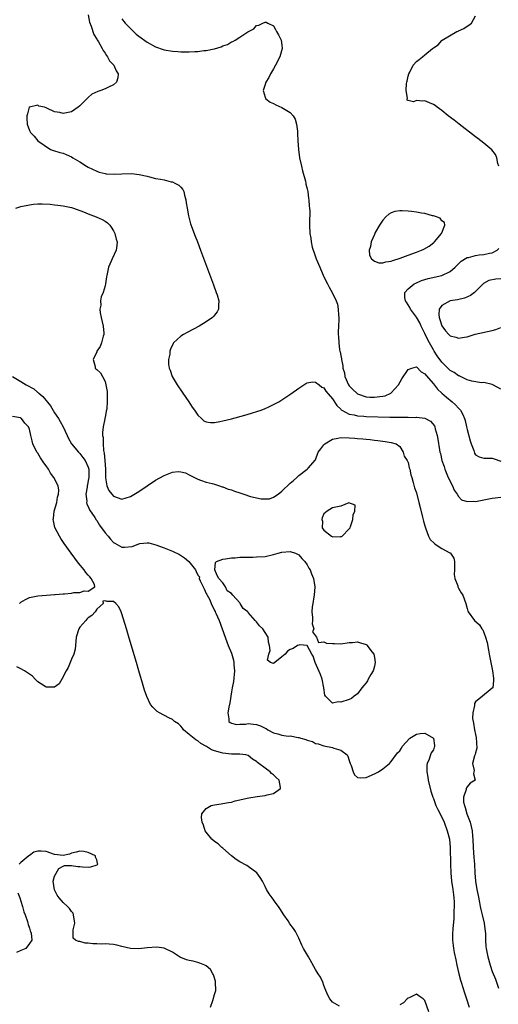
# Model space of a CAD drawing. Units: inches. Extents: x 2592000 to 2595000, y 1506000 to 1509000.
# Drawn here: x 2592745 to 2592858, y 1506150 to 1506384 of the extents above; entities that cross this region are included whole.
import ezdxf

# ---------------------------------------------------------------- set-up
doc = ezdxf.new("R2010")
doc.units = ezdxf.units.IN
doc.header["$MEASUREMENT"] = 0
doc.layers.add('LD25921506_2ft', color=110, linetype='Continuous')

msp = doc.modelspace()

# ---------------------------------------------------------------- linework, layer by layer
at = {"layer": 'LD25921506_2ft'}
for points, elevation in [([(2592760.99, 1506384.99), (2592761.29, 1506383.29), (2592761.7, 1506382.3), (2592762.28, 1506380.28), (2592763, 1506379.21), (2592763.07, 1506379.07), (2592763.39, 1506378.61), (2592764.33, 1506377), (2592764.5, 1506376.5), (2592765, 1506375.86), (2592765.3, 1506375.3), (2592765.59, 1506375), (2592766.04, 1506374.04), (2592767, 1506373.1), (2592767.08, 1506373), (2592767.65, 1506371.65), (2592768.07, 1506371), (2592768.02, 1506369.98), (2592767.67, 1506369), (2592767, 1506368.38), (2592765.8, 1506367.8), (2592765, 1506367.38), (2592763.98, 1506367), (2592763.25, 1506366.75), (2592761.88, 1506366.12), (2592761, 1506365.37), (2592760.79, 1506365.21), (2592760.65, 1506365), (2592759, 1506363.33), (2592758.62, 1506363), (2592757, 1506361.9), (2592756.19, 1506361.81), (2592755, 1506361.53), (2592754.23, 1506361.77), (2592753, 1506361.92), (2592751.18, 1506362.82), (2592751, 1506362.85), (2592750.62, 1506363), (2592749.28, 1506363.28), (2592749, 1506363.49), (2592747.06, 1506363.06), (2592747, 1506363.08), (2592746.93, 1506363), (2592746.52, 1506361.48), (2592746.41, 1506361), (2592746.4, 1506360.4), (2592746.47, 1506359), (2592747, 1506357.53), (2592747.25, 1506357), (2592748.12, 1506356.12), (2592749, 1506355), (2592752.03, 1506353), (2592752.73, 1506352.73), (2592754.24, 1506352.24), (2592755, 1506352.09), (2592755.75, 1506351.75), (2592757, 1506351.23), (2592757.31, 1506351), (2592759, 1506350.04), (2592760.56, 1506349), (2592761, 1506348.77), (2592763, 1506347.81), (2592763.6, 1506347.6), (2592765, 1506347.25), (2592765.22, 1506347.22), (2592767.12, 1506347.12), (2592769, 1506347.2), (2592771.24, 1506347.24), (2592773.05, 1506347.05), (2592775, 1506346.6), (2592775.56, 1506346.44), (2592777, 1506346.11), (2592778.12, 1506345.88), (2592779, 1506345.74), (2592780.69, 1506345.31), (2592781, 1506345.26), (2592781.58, 1506345), (2592782.53, 1506344.53), (2592783, 1506343.98), (2592783.48, 1506343.48), (2592783.68, 1506343), (2592783.85, 1506342.15), (2592784.19, 1506341), (2592784.26, 1506340.26), (2592784.46, 1506339), (2592784.81, 1506337.19), (2592784.85, 1506336.85), (2592785.32, 1506335.32), (2592786.38, 1506332.38), (2592786.92, 1506331), (2592787.66, 1506329), (2592790.76, 1506320.76), (2592791.4, 1506319), (2592791.59, 1506318.41), (2592792, 1506317), (2592791.94, 1506315.94), (2592791.97, 1506315), (2592791.62, 1506314.38), (2592791, 1506313.6), (2592790.75, 1506313.25), (2592790.51, 1506313), (2592789, 1506312.01), (2592787.33, 1506311), (2592784.51, 1506309.49), (2592783.65, 1506309), (2592783, 1506308.6), (2592781.26, 1506307), (2592781.13, 1506306.87), (2592780.5, 1506305.5), (2592780.39, 1506305), (2592780.34, 1506304.34), (2592780.07, 1506303), (2592780.08, 1506301.92), (2592780.21, 1506301), (2592780.47, 1506300.47), (2592780.9, 1506299), (2592782.08, 1506297), (2592783.3, 1506295.3), (2592783.48, 1506295), (2592784.91, 1506293), (2592785.72, 1506291.72), (2592786.23, 1506291), (2592787, 1506289.8), (2592787.87, 1506289), (2592788.48, 1506288.48), (2592789, 1506288.21), (2592790.06, 1506288.06), (2592791, 1506288.05), (2592792.28, 1506288.28), (2592793, 1506288.42), (2592795, 1506288.93), (2592798.2, 1506289.8), (2592799.75, 1506290.25), (2592801.28, 1506290.72), (2592802.11, 1506291), (2592803, 1506291.37), (2592803.71, 1506291.71), (2592805, 1506292.3), (2592806.31, 1506293), (2592807, 1506293.45), (2592809.11, 1506294.89), (2592811, 1506296.23), (2592812.69, 1506297.31), (2592813, 1506297.48), (2592814.31, 1506297.69), (2592815, 1506297.65), (2592815.85, 1506297), (2592816.49, 1506296.49), (2592817, 1506296.27), (2592817.48, 1506295.48), (2592819, 1506293.7), (2592820.07, 1506292.07), (2592821, 1506291.24), (2592821.11, 1506291.11), (2592821.28, 1506291), (2592823, 1506290.05), (2592824.14, 1506289.86), (2592825, 1506289.61), (2592826.46, 1506289.54), (2592827, 1506289.47), (2592832.64, 1506289.36), (2592833, 1506289.36), (2592834.68, 1506289.32), (2592835, 1506289.33), (2592836.71, 1506289.29), (2592837, 1506289.32), (2592838.74, 1506289.26), (2592839, 1506289.32), (2592840.95, 1506289.05), (2592841, 1506289.05), (2592842.35, 1506288.35), (2592843.23, 1506287.23), (2592843.33, 1506287), (2592843.44, 1506286.56), (2592843.92, 1506285), (2592844.08, 1506284.08), (2592844.46, 1506281.54), (2592844.56, 1506281), (2592844.66, 1506280.66), (2592845.03, 1506279), (2592845.57, 1506277.57), (2592845.72, 1506277), (2592846.55, 1506275), (2592847.51, 1506273), (2592847.94, 1506271.94), (2592848.65, 1506271), (2592849, 1506270.49), (2592849.71, 1506269.71), (2592851, 1506269.3), (2592852.64, 1506269.36), (2592853, 1506269.3), (2592855, 1506269.66), (2592857, 1506270.08), (2592859, 1506270.34)], 8156), ([(2592769, 1506384.06), (2592769.44, 1506383.44), (2592769.8, 1506383), (2592771, 1506381.71), (2592772.41, 1506380.41), (2592773, 1506379.95), (2592775, 1506378.49), (2592777, 1506377.41), (2592778.78, 1506376.78), (2592779, 1506376.71), (2592781, 1506376.32), (2592782.24, 1506376.24), (2592783, 1506376.16), (2592784.21, 1506376.21), (2592785, 1506376.17), (2592786.29, 1506376.29), (2592787, 1506376.28), (2592788.49, 1506376.49), (2592789, 1506376.5), (2592790.92, 1506376.92), (2592791, 1506376.93), (2592792.6, 1506377.4), (2592793, 1506377.6), (2592794.04, 1506377.96), (2592795, 1506378.54), (2592795.35, 1506378.65), (2592795.88, 1506379), (2592797, 1506379.67), (2592798.92, 1506380.92), (2592800.31, 1506381.69), (2592801, 1506382.42), (2592801.49, 1506382.51), (2592802.46, 1506383), (2592803, 1506383.29), (2592803.24, 1506383.24), (2592803.69, 1506383), (2592805, 1506382.36), (2592805.5, 1506381.5), (2592805.76, 1506381), (2592806.21, 1506380.21), (2592806.81, 1506379), (2592807, 1506377.82), (2592807.1, 1506377), (2592806.52, 1506375), (2592805.46, 1506373), (2592805, 1506372.18), (2592804.27, 1506371), (2592803.89, 1506370.11), (2592803.15, 1506369), (2592803, 1506368.46), (2592802.53, 1506367), (2592803, 1506365.42), (2592803.16, 1506365), (2592804.22, 1506364.22), (2592805, 1506363.94), (2592805.6, 1506363.6), (2592807, 1506362.98), (2592809, 1506361.74), (2592809.72, 1506361), (2592810.18, 1506360.18), (2592810.51, 1506359), (2592810.68, 1506357.33), (2592810.73, 1506357), (2592810.75, 1506356.75), (2592810.81, 1506355), (2592810.92, 1506353), (2592811.18, 1506351), (2592811.63, 1506349), (2592811.9, 1506347.9), (2592812.59, 1506345.41), (2592812.68, 1506345), (2592812.7, 1506344.7), (2592813, 1506343.64), (2592813.15, 1506343), (2592813.34, 1506341.34), (2592813.44, 1506341), (2592813.49, 1506339.49), (2592813.6, 1506339), (2592813.67, 1506338.33), (2592813.57, 1506335.57), (2592813.6, 1506335), (2592813.64, 1506333), (2592813.86, 1506331.86), (2592813.93, 1506331), (2592814.22, 1506329.78), (2592814.47, 1506329), (2592814.63, 1506328.63), (2592815.17, 1506327), (2592816, 1506325), (2592817, 1506322.72), (2592817.83, 1506321), (2592818.22, 1506320.22), (2592819, 1506318.81), (2592819.89, 1506317), (2592820.18, 1506316.18), (2592820.4, 1506315), (2592820.43, 1506313.57), (2592820.51, 1506313), (2592820.52, 1506312.52), (2592820.45, 1506311), (2592820.37, 1506309.63), (2592820.39, 1506309), (2592820.49, 1506308.49), (2592820.5, 1506307), (2592820.7, 1506305.3), (2592820.8, 1506305), (2592820.86, 1506304.86), (2592821, 1506303.98), (2592821.17, 1506303.17), (2592821.15, 1506303), (2592821.51, 1506301.51), (2592821.5, 1506301), (2592821.86, 1506299.86), (2592821.97, 1506299), (2592822.83, 1506297), (2592823, 1506296.75), (2592823.88, 1506295.88), (2592824.8, 1506295), (2592825, 1506294.85), (2592827, 1506294.16), (2592827.91, 1506294.09), (2592829, 1506294.05), (2592830.28, 1506294.28), (2592831, 1506294.33), (2592831.57, 1506294.43), (2592832.89, 1506295), (2592833, 1506295.09), (2592834.7, 1506297), (2592835.54, 1506298.46), (2592837, 1506300.66), (2592837.84, 1506301), (2592839, 1506301.32), (2592840.1, 1506300.1), (2592841, 1506299.67), (2592841.26, 1506299.26), (2592843, 1506297.25), (2592843.99, 1506295.99), (2592845.03, 1506295.03), (2592846.09, 1506294.09), (2592847.46, 1506293), (2592848.27, 1506292.27), (2592849, 1506291.47), (2592849.24, 1506291.24), (2592849.43, 1506291), (2592849.99, 1506289.99), (2592850.41, 1506289), (2592850.53, 1506288.53), (2592850.88, 1506287), (2592851, 1506286.36), (2592851.7, 1506283.7), (2592851.95, 1506283), (2592852.58, 1506281.42), (2592852.79, 1506280.79), (2592853, 1506280.41), (2592853.89, 1506279.89), (2592855, 1506279.61), (2592855.54, 1506279.54), (2592857, 1506279.61), (2592857.41, 1506279.41), (2592859, 1506278.84)], 8154), ([(2592858.57, 1506349), (2592858.32, 1506349.68), (2592858.05, 1506351), (2592857.76, 1506351.76), (2592856.87, 1506352.87), (2592855, 1506354.45), (2592853.57, 1506355.57), (2592853, 1506356), (2592849.13, 1506359), (2592847.96, 1506359.96), (2592846.55, 1506361), (2592845, 1506362.24), (2592843.86, 1506363), (2592843.42, 1506363.42), (2592843, 1506363.67), (2592842.05, 1506364.05), (2592841, 1506364.53), (2592840.45, 1506364.45), (2592839, 1506364.61), (2592838.31, 1506364.31), (2592837, 1506364.6), (2592836.73, 1506364.73), (2592836.77, 1506365), (2592836.83, 1506365.17), (2592836.55, 1506367), (2592836.65, 1506368.65), (2592836.71, 1506369), (2592836.74, 1506369.26), (2592837, 1506370.44), (2592837.15, 1506371), (2592837.38, 1506371.38), (2592838.22, 1506373), (2592839, 1506373.9), (2592839.66, 1506374.34), (2592840.39, 1506375), (2592841, 1506375.47), (2592842.8, 1506377), (2592842.92, 1506377.08), (2592843, 1506377.16), (2592844.13, 1506377.87), (2592845, 1506378.91), (2592845.05, 1506378.95), (2592845.09, 1506379), (2592848.6, 1506381), (2592848.87, 1506381.13), (2592849, 1506381.21), (2592850.24, 1506381.76), (2592851, 1506382.28), (2592851.46, 1506382.54), (2592852.03, 1506383), (2592853, 1506384.72)], 8152), ([(2592743.78, 1506339), (2592745, 1506339.41), (2592747, 1506339.82), (2592747.96, 1506339.96), (2592749, 1506340.03), (2592750.06, 1506340.06), (2592751.94, 1506339.94), (2592753, 1506339.84), (2592753.73, 1506339.73), (2592755, 1506339.58), (2592755.46, 1506339.46), (2592757, 1506339.16), (2592757.51, 1506339), (2592759.83, 1506338.18), (2592761, 1506337.69), (2592762.87, 1506337), (2592764.32, 1506336.32), (2592765, 1506335.93), (2592765.57, 1506335.57), (2592766.1, 1506335), (2592766.47, 1506334.47), (2592767, 1506333.62), (2592767.33, 1506333), (2592767.65, 1506331.65), (2592767.84, 1506331), (2592767.82, 1506330.18), (2592767.6, 1506329), (2592766.66, 1506327), (2592766.43, 1506326.43), (2592765.8, 1506325), (2592765.37, 1506323), (2592765.34, 1506322.66), (2592765.12, 1506321), (2592765, 1506320.52), (2592764.54, 1506319), (2592764.03, 1506317.97), (2592763.93, 1506317), (2592763.96, 1506315.96), (2592763.78, 1506315), (2592763.85, 1506314.15), (2592764.05, 1506313), (2592764.53, 1506311), (2592764.69, 1506309.31), (2592764.7, 1506309), (2592764.55, 1506308.55), (2592764.15, 1506307), (2592763.84, 1506306.16), (2592763.06, 1506305), (2592763, 1506304.84), (2592762.12, 1506303), (2592762.62, 1506301.38), (2592762.65, 1506301), (2592762.83, 1506300.83), (2592763, 1506300.7), (2592763.88, 1506299.88), (2592764.37, 1506299), (2592765, 1506297.77), (2592765.19, 1506297), (2592765.45, 1506295.45), (2592765.52, 1506293.52), (2592765.51, 1506293), (2592765.37, 1506291.37), (2592765.31, 1506291), (2592765.25, 1506290.75), (2592765, 1506289.22), (2592764.95, 1506289.05), (2592764.95, 1506288.95), (2592764.54, 1506287), (2592764.35, 1506285.65), (2592764.41, 1506285), (2592764.52, 1506284.52), (2592764.5, 1506283), (2592764.62, 1506281.38), (2592764.76, 1506280.76), (2592764.92, 1506279), (2592765.05, 1506277), (2592765.06, 1506275.06), (2592765.11, 1506274.89), (2592765.39, 1506273), (2592765.9, 1506271.9), (2592766.6, 1506271), (2592767, 1506270.54), (2592769, 1506269.82), (2592771, 1506270.43), (2592773, 1506271.66), (2592775.02, 1506273), (2592777, 1506274.35), (2592779, 1506275.49), (2592779.8, 1506275.8), (2592781, 1506276.21), (2592782.37, 1506276.37), (2592783, 1506276.32), (2592784.07, 1506276.07), (2592785, 1506275.6), (2592786.24, 1506275), (2592787, 1506274.55), (2592787.65, 1506274.35), (2592789, 1506273.84), (2592790.46, 1506273.54), (2592791, 1506273.36), (2592792.2, 1506273), (2592792.78, 1506272.78), (2592793, 1506272.75), (2592794.24, 1506272.24), (2592795, 1506272.03), (2592795.77, 1506271.77), (2592797, 1506271.32), (2592797.27, 1506271.27), (2592797.95, 1506271), (2592799.55, 1506270.45), (2592802.11, 1506269.89), (2592803, 1506269.92), (2592804.06, 1506269.94), (2592805, 1506270.32), (2592806.11, 1506271), (2592807, 1506271.75), (2592809, 1506273.62), (2592809.75, 1506274.25), (2592810.52, 1506275), (2592811, 1506275.45), (2592813.04, 1506277), (2592813.23, 1506277.23), (2592815, 1506279.22), (2592815.63, 1506281), (2592816.24, 1506281.76), (2592817, 1506282.74), (2592817.17, 1506283), (2592819, 1506284.08), (2592820.3, 1506284.3), (2592821, 1506284.5), (2592823, 1506284.44), (2592824.35, 1506284.35), (2592825, 1506284.28), (2592826.2, 1506284.2), (2592827, 1506284.09), (2592828.01, 1506284.01), (2592829, 1506283.88), (2592829.8, 1506283.8), (2592831.55, 1506283.55), (2592833, 1506283.32), (2592834.15, 1506283), (2592835, 1506282.32), (2592835.83, 1506281), (2592836.05, 1506280.05), (2592836.76, 1506279), (2592837, 1506278.53), (2592837.26, 1506277.27), (2592837.38, 1506277), (2592837.62, 1506275.62), (2592837.84, 1506275), (2592838.2, 1506273.8), (2592838.49, 1506272.49), (2592839, 1506271.31), (2592839.56, 1506269), (2592839.83, 1506267.83), (2592840.43, 1506265.57), (2592840.62, 1506264.62), (2592841, 1506263.51), (2592841.12, 1506263), (2592841.23, 1506262.77), (2592841.86, 1506261), (2592842.25, 1506260.25), (2592843.26, 1506259.26), (2592843.69, 1506259), (2592845, 1506258.11), (2592846.9, 1506257.1), (2592847, 1506257.06), (2592847.09, 1506257), (2592847.83, 1506255.83), (2592847.98, 1506255), (2592848.01, 1506253.99), (2592848.01, 1506253), (2592847.93, 1506251.92), (2592848.11, 1506251), (2592848.78, 1506249.22), (2592848.81, 1506249), (2592848.86, 1506248.86), (2592849, 1506248.68), (2592849.59, 1506247.59), (2592849.96, 1506247), (2592850.7, 1506245), (2592851, 1506243.85), (2592851.2, 1506243.2), (2592851.28, 1506243), (2592852.78, 1506241), (2592853.95, 1506239.95), (2592854.55, 1506239), (2592854.74, 1506238.74), (2592855, 1506238.09), (2592855.39, 1506237), (2592855.75, 1506235.75), (2592856.08, 1506233.92), (2592856.28, 1506233), (2592856.67, 1506231), (2592857.03, 1506229), (2592857.25, 1506227.25), (2592857.3, 1506227), (2592857.32, 1506226.68), (2592857.09, 1506225), (2592857, 1506224.86), (2592856.49, 1506224.49), (2592854.64, 1506223), (2592853, 1506221.62), (2592852.76, 1506221.24), (2592852.73, 1506221), (2592852.75, 1506220.75), (2592852.38, 1506219), (2592852.33, 1506217.67), (2592852.44, 1506217), (2592852.57, 1506216.57), (2592852.77, 1506215), (2592853, 1506213.91), (2592853.19, 1506213.19), (2592853.34, 1506210.66), (2592853, 1506209.5), (2592852.91, 1506209.09), (2592852.76, 1506208.76), (2592852.3, 1506207), (2592852.69, 1506205.31), (2592852.62, 1506205), (2592852.54, 1506204.54), (2592852.9, 1506203), (2592851.7, 1506202.3), (2592851, 1506201.43), (2592850.84, 1506201.16), (2592850.81, 1506201), (2592850.8, 1506200.8), (2592850.18, 1506199), (2592850.18, 1506197.82), (2592850.36, 1506197), (2592850.55, 1506196.55), (2592850.98, 1506195), (2592851.72, 1506193), (2592851.99, 1506191.99), (2592852.18, 1506191), (2592852.27, 1506189.73), (2592852.35, 1506189), (2592852.44, 1506187), (2592852.6, 1506184.6), (2592852.73, 1506183), (2592852.83, 1506181), (2592852.97, 1506179), (2592853.3, 1506177), (2592853.61, 1506175.61), (2592853.94, 1506173.94), (2592854.15, 1506173), (2592854.29, 1506172.29), (2592854.61, 1506171), (2592855.04, 1506169), (2592855.32, 1506167), (2592855.35, 1506166.65), (2592855.42, 1506165), (2592855.5, 1506163.5), (2592855.56, 1506163), (2592855.95, 1506161), (2592856.52, 1506159), (2592857, 1506157.53), (2592857.73, 1506155.73), (2592857.96, 1506155), (2592858.45, 1506153.55)], 8158), ([(2592859, 1506295.96), (2592858.35, 1506296.35), (2592857, 1506297.07), (2592855, 1506297.58), (2592854.47, 1506297.53), (2592852.12, 1506297.88), (2592851, 1506298.23), (2592849.12, 1506299.12), (2592849, 1506299.16), (2592847.92, 1506299.92), (2592847, 1506300.46), (2592845, 1506302.39), (2592843.91, 1506303.91), (2592843.2, 1506305), (2592843, 1506305.31), (2592842.05, 1506307), (2592841.7, 1506307.7), (2592841, 1506309.22), (2592840.12, 1506311), (2592839.76, 1506311.76), (2592839, 1506313.09), (2592837.6, 1506315), (2592837.43, 1506315.43), (2592837, 1506316.05), (2592836.64, 1506316.64), (2592836.38, 1506317), (2592836.21, 1506317.79), (2592836.21, 1506319), (2592837, 1506319.87), (2592838.4, 1506321), (2592838.8, 1506321.2), (2592840.21, 1506321.79), (2592841, 1506322.05), (2592841.73, 1506322.27), (2592845, 1506323.01), (2592847, 1506323.99), (2592848.18, 1506325), (2592849, 1506325.81), (2592849.61, 1506326.39), (2592851, 1506327.26), (2592851.32, 1506327.32), (2592853, 1506327.78), (2592853.89, 1506327.89), (2592855, 1506328), (2592856.35, 1506328.35), (2592857, 1506328.42), (2592858.15, 1506329), (2592858.54, 1506329.46)], 8152), ([(2592859, 1506322.25), (2592857.82, 1506322.18), (2592856.19, 1506321.81), (2592854.88, 1506321.12), (2592853, 1506319.24), (2592852.73, 1506319), (2592851.78, 1506318.22), (2592850.39, 1506317.61), (2592848.75, 1506317.25), (2592846.99, 1506317), (2592845, 1506315.9), (2592844.41, 1506315), (2592844.29, 1506313.71), (2592844.39, 1506313), (2592844.55, 1506312.55), (2592845, 1506311.01), (2592845.89, 1506309.89), (2592846.66, 1506309), (2592847, 1506308.65), (2592848.32, 1506308.32), (2592849, 1506308.1), (2592850.36, 1506308.36), (2592851, 1506308.46), (2592852.96, 1506309.04), (2592857, 1506309.93), (2592857.85, 1506310.15), (2592859, 1506310.63)], 8150), ([(2592742.95, 1506299), (2592745, 1506297.81), (2592746.26, 1506297), (2592748.03, 1506296.03), (2592749, 1506295.23), (2592749.14, 1506295.14), (2592749.25, 1506295), (2592750.21, 1506294.21), (2592751.99, 1506291.99), (2592753, 1506290.34), (2592753.89, 1506289), (2592754.28, 1506288.28), (2592754.99, 1506287), (2592755.98, 1506285), (2592756.28, 1506284.28), (2592757.01, 1506283.01), (2592758.67, 1506281), (2592759, 1506280.68), (2592759.74, 1506279.74), (2592760.23, 1506279), (2592761, 1506277.4), (2592761.09, 1506277), (2592761.13, 1506275.13), (2592761.12, 1506275), (2592761, 1506274.24), (2592760.78, 1506273.22), (2592760.77, 1506273), (2592760.7, 1506272.7), (2592760.44, 1506271), (2592760.63, 1506269.37), (2592760.6, 1506269), (2592760.67, 1506268.67), (2592761, 1506268.07), (2592761.32, 1506267.32), (2592762.52, 1506265.48), (2592762.88, 1506264.88), (2592763, 1506264.73), (2592763.68, 1506263.68), (2592765, 1506261.8), (2592765.7, 1506261), (2592766.29, 1506260.29), (2592767, 1506259.51), (2592767.34, 1506259.34), (2592769, 1506258.42), (2592769.6, 1506258.4), (2592771.4, 1506258.6), (2592772.46, 1506259), (2592773, 1506259.18), (2592773.25, 1506259.25), (2592775, 1506259.44), (2592775.41, 1506259.41), (2592777.01, 1506259.01), (2592779, 1506258.25), (2592781, 1506257.45), (2592782.65, 1506256.65), (2592783.86, 1506255.86), (2592784.87, 1506255), (2592786.44, 1506253), (2592786.66, 1506252.66), (2592787, 1506251.73), (2592787.4, 1506251.4), (2592787.38, 1506251), (2592787.55, 1506250.45), (2592788.27, 1506249), (2592788.54, 1506248.53), (2592789, 1506247.42), (2592789.19, 1506247.19), (2592789.21, 1506247), (2592789.88, 1506245.88), (2592790.21, 1506245), (2592791, 1506243.35), (2592791.14, 1506243.14), (2592791.17, 1506243), (2592791.3, 1506242.7), (2592792.06, 1506241), (2592792.82, 1506239), (2592793.89, 1506235.89), (2592794.23, 1506235), (2592795, 1506233.2), (2592795.53, 1506231.53), (2592795.58, 1506231), (2592795.58, 1506230.42), (2592795.71, 1506229), (2592795.53, 1506226.47), (2592795.22, 1506225), (2592795, 1506224.05), (2592794.6, 1506221.4), (2592794.38, 1506220.38), (2592794.16, 1506219), (2592794.37, 1506217.63), (2592794.38, 1506217), (2592794.7, 1506216.7), (2592795, 1506216.53), (2592796.25, 1506216.25), (2592797, 1506216.34), (2592798.33, 1506216.33), (2592799, 1506216.49), (2592800.29, 1506216.29), (2592801, 1506216.24), (2592801.93, 1506215.93), (2592803, 1506215.37), (2592803.27, 1506215.27), (2592803.69, 1506215), (2592805, 1506214.28), (2592806.03, 1506214.03), (2592807, 1506213.72), (2592808.51, 1506213.49), (2592809, 1506213.52), (2592810.85, 1506213.15), (2592811, 1506213.18), (2592811.54, 1506213), (2592812.71, 1506212.71), (2592813, 1506212.51), (2592814.24, 1506212.24), (2592815, 1506211.74), (2592815.64, 1506211.64), (2592817, 1506211.15), (2592819, 1506210.79), (2592819.37, 1506210.63), (2592821, 1506210.18), (2592822.49, 1506209), (2592822.7, 1506208.7), (2592823, 1506207.67), (2592823.26, 1506207), (2592823.47, 1506206.53), (2592823.91, 1506205), (2592824.25, 1506204.25), (2592825, 1506203.62), (2592825.57, 1506203.57), (2592827, 1506203.64), (2592829, 1506204.48), (2592829.95, 1506205), (2592831, 1506205.68), (2592832.58, 1506207), (2592833, 1506207.44), (2592834.48, 1506209.52), (2592835, 1506209.97), (2592835.41, 1506210.59), (2592835.62, 1506211), (2592837.38, 1506213), (2592839, 1506213.97), (2592839.86, 1506214.14), (2592841, 1506214.17), (2592843, 1506213.03), (2592843.02, 1506213), (2592843.27, 1506211.27), (2592843.27, 1506211), (2592843.18, 1506210.82), (2592843, 1506210.26), (2592842.48, 1506209.52), (2592842.35, 1506209), (2592841.97, 1506207.97), (2592841.5, 1506207), (2592841.43, 1506206.57), (2592841.43, 1506205), (2592841.71, 1506203.71), (2592841.79, 1506203), (2592842.36, 1506200.36), (2592842.83, 1506199), (2592843, 1506198.69), (2592843.59, 1506197), (2592844.02, 1506196.02), (2592845, 1506194.25), (2592845.55, 1506193), (2592846.31, 1506191), (2592846.79, 1506189), (2592846.98, 1506187), (2592847.06, 1506183.06), (2592847.14, 1506181), (2592847.32, 1506179), (2592847.62, 1506177), (2592847.76, 1506175.77), (2592847.88, 1506175), (2592847.93, 1506174.07), (2592847.93, 1506173), (2592847.86, 1506171.86), (2592847.88, 1506171), (2592847.89, 1506170.11), (2592847.64, 1506167.64), (2592847.58, 1506166.42), (2592847.57, 1506165), (2592847.72, 1506163.72), (2592847.79, 1506163), (2592847.96, 1506162.04), (2592848.3, 1506160.3), (2592848.57, 1506159), (2592849.03, 1506157), (2592849.45, 1506155.45), (2592849.58, 1506155), (2592850.41, 1506152.41), (2592850.9, 1506151), (2592851.52, 1506149)], 8160), ([(2592744.69, 1506245), (2592744.83, 1506245.17), (2592745, 1506245.33), (2592746.04, 1506245.96), (2592747, 1506246.44), (2592747.44, 1506246.56), (2592749, 1506246.87), (2592751.03, 1506247.03), (2592753, 1506247.14), (2592753.16, 1506247.16), (2592755, 1506247.28), (2592755.35, 1506247.35), (2592757, 1506247.46), (2592757.6, 1506247.6), (2592759, 1506247.65), (2592760, 1506248), (2592761, 1506247.96), (2592762.58, 1506249), (2592762.45, 1506249.55), (2592761.65, 1506251), (2592761.33, 1506251.33), (2592761, 1506251.75), (2592760.39, 1506252.39), (2592759.99, 1506253), (2592758.65, 1506254.65), (2592756.92, 1506257), (2592755.29, 1506259.29), (2592754.47, 1506260.47), (2592754.15, 1506261), (2592753.06, 1506263.06), (2592752.7, 1506264.7), (2592752.69, 1506265), (2592752.74, 1506265.26), (2592752.92, 1506267), (2592753.49, 1506269), (2592753.72, 1506270.28), (2592753.94, 1506271), (2592753.98, 1506271.98), (2592753.83, 1506273), (2592752.82, 1506275), (2592752.05, 1506276.05), (2592751.53, 1506277), (2592751, 1506277.77), (2592750.47, 1506278.47), (2592749.66, 1506279.66), (2592749, 1506280.75), (2592748.81, 1506281), (2592747.84, 1506283), (2592747.67, 1506283.67), (2592747.38, 1506285), (2592747, 1506286.51), (2592746.78, 1506287), (2592745.9, 1506287.9), (2592745.11, 1506289), (2592745, 1506289.09), (2592744.87, 1506289.13), (2592743, 1506289.48)], 8162), ([(2592820.73, 1506149.27), (2592819, 1506150.25), (2592818.38, 1506151), (2592817.92, 1506151.92), (2592817.42, 1506153), (2592817, 1506154.21), (2592816.71, 1506155), (2592816.18, 1506156.18), (2592815.64, 1506157), (2592815, 1506158), (2592813.31, 1506161), (2592812.13, 1506163), (2592811.74, 1506163.74), (2592811, 1506165.41), (2592810.21, 1506167), (2592809.73, 1506167.73), (2592808.89, 1506168.89), (2592808.47, 1506169.53), (2592807.45, 1506171), (2592806.51, 1506172.51), (2592806.18, 1506173), (2592805.68, 1506173.68), (2592804.66, 1506175), (2592803.96, 1506175.96), (2592803.38, 1506177), (2592803, 1506177.72), (2592802.38, 1506179), (2592801.86, 1506179.86), (2592801.02, 1506181), (2592799, 1506182.51), (2592798.7, 1506182.7), (2592797, 1506183.63), (2592796.17, 1506184.17), (2592795, 1506185), (2592793, 1506186.82), (2592792.75, 1506187), (2592791.84, 1506187.84), (2592791, 1506188.46), (2592790.34, 1506189), (2592789, 1506190.64), (2592788.79, 1506191), (2592788.35, 1506192.35), (2592788.03, 1506193), (2592787.89, 1506194.11), (2592787.94, 1506195), (2592789, 1506196.27), (2592790.18, 1506197), (2592791, 1506197.17), (2592792.58, 1506197.42), (2592793, 1506197.47), (2592794.29, 1506197.71), (2592795, 1506197.82), (2592795.92, 1506198.08), (2592797, 1506198.31), (2592798.73, 1506198.74), (2592799.15, 1506198.85), (2592801.14, 1506199.14), (2592803, 1506199.34), (2592803.5, 1506199.5), (2592805, 1506199.81), (2592806.7, 1506201), (2592806.71, 1506201.29), (2592806.33, 1506203), (2592805.64, 1506203.64), (2592805, 1506204.27), (2592804.57, 1506204.57), (2592804.25, 1506205), (2592803, 1506205.85), (2592801.55, 1506207), (2592801.23, 1506207.23), (2592801, 1506207.48), (2592800.04, 1506208.04), (2592799, 1506208.88), (2592798.41, 1506209), (2592797, 1506209.18), (2592796.84, 1506209.16), (2592795, 1506209.17), (2592793, 1506209.4), (2592792.38, 1506209.62), (2592791, 1506209.96), (2592790.24, 1506210.24), (2592789.09, 1506211), (2592787.75, 1506211.75), (2592787, 1506212.35), (2592786.59, 1506212.59), (2592785, 1506213.87), (2592783.62, 1506215), (2592783.37, 1506215.37), (2592783, 1506215.83), (2592782.4, 1506216.4), (2592781.52, 1506217), (2592781, 1506217.43), (2592780.16, 1506217.84), (2592777.94, 1506219), (2592777.37, 1506219.37), (2592777, 1506219.7), (2592776.35, 1506220.35), (2592775.76, 1506221), (2592774.88, 1506222.88), (2592774.39, 1506224.39), (2592773.91, 1506226.09), (2592773.03, 1506229.03), (2592772.46, 1506231), (2592770.74, 1506236.74), (2592770.09, 1506239), (2592769, 1506242.56), (2592768.83, 1506243), (2592768.23, 1506244.23), (2592767.58, 1506245), (2592767, 1506245.49), (2592765.46, 1506245.46), (2592765, 1506245.66), (2592764.42, 1506245.58), (2592764.55, 1506245), (2592763, 1506243.69), (2592762.6, 1506243), (2592761.83, 1506242.17), (2592761, 1506241.65), (2592760.68, 1506241.32), (2592760.44, 1506241), (2592759, 1506239.37), (2592758.75, 1506239), (2592758.14, 1506237), (2592757.97, 1506235), (2592757.87, 1506234.13), (2592757.55, 1506233), (2592757, 1506231.79), (2592756.23, 1506229.77), (2592755.74, 1506229), (2592754.69, 1506227), (2592754.07, 1506225.93), (2592753, 1506225.14), (2592752.9, 1506225.1), (2592751, 1506225.1), (2592750.74, 1506225.26), (2592749, 1506226.4), (2592748.4, 1506227), (2592747.72, 1506227.72), (2592747, 1506228.21), (2592746.54, 1506228.54), (2592745.82, 1506229), (2592745, 1506229.48), (2592744.02, 1506229.98)], 8162), ([(2592790.04, 1506149), (2592790.63, 1506150.63), (2592791, 1506152.07), (2592791.27, 1506153), (2592791.23, 1506155), (2592791.19, 1506155.19), (2592790.75, 1506156.75), (2592790.58, 1506157), (2592790, 1506158), (2592789, 1506158.87), (2592788.73, 1506159), (2592787.52, 1506159.52), (2592787, 1506159.69), (2592785.95, 1506159.95), (2592785, 1506160.16), (2592784.32, 1506160.32), (2592783, 1506160.81), (2592782.87, 1506160.87), (2592781, 1506162.12), (2592779.05, 1506163.05), (2592777.29, 1506163.29), (2592775, 1506163.18), (2592773, 1506162.94), (2592771, 1506162.95), (2592769, 1506163.44), (2592767.77, 1506163.77), (2592767, 1506163.94), (2592765.99, 1506163.99), (2592765, 1506164.12), (2592764.02, 1506164.02), (2592763, 1506164.09), (2592762.07, 1506164.07), (2592761, 1506164.24), (2592760.29, 1506164.29), (2592759, 1506164.67), (2592758.67, 1506164.67), (2592757.92, 1506165), (2592757.41, 1506165.41), (2592757.41, 1506167), (2592757.39, 1506167.39), (2592757.84, 1506169), (2592757.52, 1506171), (2592757.37, 1506171.37), (2592757, 1506171.78), (2592756.52, 1506172.52), (2592756.06, 1506173), (2592755, 1506173.9), (2592754.07, 1506175), (2592753.63, 1506175.63), (2592752.96, 1506176.96), (2592752.65, 1506179), (2592753, 1506180.16), (2592753.96, 1506182.04), (2592755, 1506182.59), (2592755.31, 1506182.69), (2592757, 1506182.73), (2592758.5, 1506182.5), (2592759, 1506182.47), (2592759.59, 1506182.41), (2592761, 1506182.35), (2592761.61, 1506182.39), (2592763.12, 1506182.88), (2592763.24, 1506183), (2592763.18, 1506183.18), (2592763, 1506184.1), (2592762.71, 1506184.71), (2592762.75, 1506185), (2592761, 1506185.84), (2592759.95, 1506186.05), (2592759, 1506186.16), (2592758.1, 1506185.9), (2592757, 1506185.62), (2592756.55, 1506185.45), (2592755, 1506185.08), (2592753, 1506185.35), (2592751, 1506186.03), (2592749.84, 1506186.16), (2592749, 1506186.16), (2592748.08, 1506185.92), (2592747, 1506185.11), (2592746.93, 1506185.07), (2592746.88, 1506185), (2592745, 1506183.43), (2592744.54, 1506183)], 8164), ([(2592744.25, 1506176.25), (2592744.74, 1506175), (2592745, 1506174.25), (2592745.4, 1506173), (2592745.71, 1506171.71), (2592746.01, 1506171), (2592746.56, 1506169.44), (2592746.66, 1506169), (2592746.71, 1506168.71), (2592747, 1506167.82), (2592747.16, 1506167.16), (2592747.25, 1506167), (2592747.39, 1506166.61), (2592747.56, 1506165), (2592747, 1506164.19), (2592746.12, 1506163), (2592745.35, 1506162.65), (2592745, 1506162.55), (2592743.96, 1506162.04)], 8164), ([(2592841.9, 1506147.9), (2592841, 1506150.65), (2592840.58, 1506151), (2592839.63, 1506151.63), (2592839, 1506152.14), (2592837.37, 1506151.37), (2592837, 1506151.17), (2592836.78, 1506151), (2592835.91, 1506150.09), (2592835, 1506149.59)], 8162)]:
    msp.add_lwpolyline(points, dxfattribs=dict(at, elevation=elevation))
for points, elevation in [([(2592840.75, 1506329.25), (2592842.03, 1506329.97), (2592843.13, 1506330.87), (2592843.26, 1506331), (2592844.96, 1506333), (2592845, 1506333.17), (2592845.7, 1506335), (2592845.62, 1506335.62), (2592845, 1506336.02), (2592844.63, 1506336.63), (2592843.7, 1506337), (2592843, 1506337.23), (2592842.77, 1506337.23), (2592841, 1506337.75), (2592840.2, 1506337.8), (2592839, 1506338.09), (2592837.8, 1506338.2), (2592837, 1506338.33), (2592835.62, 1506338.38), (2592835, 1506338.36), (2592833.8, 1506338.2), (2592833, 1506337.88), (2592832.39, 1506337.61), (2592831.73, 1506337), (2592831, 1506336.17), (2592830.19, 1506335), (2592829.2, 1506333.2), (2592829.1, 1506333), (2592829, 1506332.76), (2592828.18, 1506331), (2592828.08, 1506329.92), (2592827.76, 1506329), (2592827.85, 1506327.85), (2592828.33, 1506327), (2592829, 1506326.42), (2592830, 1506326), (2592831, 1506326.05), (2592831.7, 1506326.3), (2592833, 1506326.43), (2592833.4, 1506326.6), (2592835.13, 1506327.13), (2592837, 1506327.85), (2592839, 1506328.56), (2592840.16, 1506329)], 8154), ([(2592816.63, 1506264.63), (2592816.55, 1506263), (2592817, 1506262.44), (2592818.78, 1506261), (2592818.95, 1506260.95), (2592819, 1506260.9), (2592820.93, 1506260.93), (2592821, 1506260.9), (2592821.3, 1506261), (2592823, 1506262.74), (2592823.19, 1506263), (2592823.32, 1506263.32), (2592823.89, 1506265), (2592823.91, 1506266.09), (2592824.33, 1506267), (2592824.41, 1506268.41), (2592822.92, 1506268.92), (2592821, 1506268.2), (2592819, 1506267.77), (2592817.79, 1506267), (2592817.34, 1506266.66), (2592817, 1506266.33), (2592816.57, 1506265.43), (2592816.5, 1506265)], 8158), ([(2592795.31, 1506247), (2592795, 1506247.43), (2592794.02, 1506248.02), (2592793.59, 1506249), (2592793, 1506249.91), (2592791.99, 1506251), (2592791.65, 1506251.65), (2592791.04, 1506253), (2592791.25, 1506254.75), (2592791.45, 1506255), (2592793, 1506255.59), (2592793.62, 1506255.62), (2592795, 1506255.91), (2592795.91, 1506255.91), (2592797, 1506256.02), (2592798.01, 1506256.01), (2592799, 1506256.06), (2592800.06, 1506256.06), (2592801, 1506256.1), (2592803, 1506256.23), (2592805, 1506256.64), (2592806.11, 1506257), (2592807, 1506257.23), (2592809, 1506257.42), (2592810.25, 1506257), (2592811, 1506256.61), (2592811.75, 1506255.75), (2592812.48, 1506255), (2592813, 1506254.18), (2592813.41, 1506253.41), (2592813.69, 1506253), (2592814.05, 1506252.05), (2592814.5, 1506251), (2592814.83, 1506249), (2592814.68, 1506247), (2592814.59, 1506246.59), (2592814.32, 1506245), (2592814.22, 1506244.22), (2592814.13, 1506243), (2592814.3, 1506241.7), (2592814.29, 1506241), (2592814.22, 1506240.22), (2592814.58, 1506239), (2592814.31, 1506238.31), (2592815, 1506237.37), (2592815.19, 1506237), (2592815.71, 1506235.71), (2592817, 1506235.89), (2592817.58, 1506235.58), (2592819, 1506235.52), (2592819.49, 1506235.49), (2592821, 1506235.45), (2592823, 1506235.74), (2592823.75, 1506235.75), (2592825, 1506235.92), (2592825.68, 1506235.68), (2592827, 1506235.27), (2592827.16, 1506235.16), (2592827.29, 1506235), (2592828.15, 1506233.85), (2592828.82, 1506233), (2592829, 1506232.17), (2592829.2, 1506231), (2592829, 1506230.11), (2592828.77, 1506229.23), (2592828.69, 1506229), (2592828.13, 1506228.13), (2592827.48, 1506227), (2592827.34, 1506226.66), (2592827, 1506226.16), (2592826.5, 1506225.5), (2592826.01, 1506225), (2592825, 1506223.51), (2592824.2, 1506223), (2592823.53, 1506222.47), (2592823, 1506222.23), (2592821, 1506221.57), (2592820.37, 1506221.63), (2592819, 1506221.31), (2592817.39, 1506223), (2592817.23, 1506223.23), (2592817, 1506225), (2592816.55, 1506227), (2592816.15, 1506228.15), (2592814.92, 1506231), (2592814.46, 1506232.46), (2592814.12, 1506233), (2592813, 1506235), (2592811.23, 1506235.23), (2592811, 1506235.13), (2592810.73, 1506235), (2592809.66, 1506234.34), (2592809, 1506234.06), (2592808.33, 1506233.67), (2592807.76, 1506233), (2592807, 1506232.31), (2592805.31, 1506231), (2592805, 1506230.74), (2592804.32, 1506231), (2592803.57, 1506231.57), (2592803.86, 1506233), (2592804.19, 1506233.81), (2592804.08, 1506235), (2592803.82, 1506235.82), (2592803.75, 1506237), (2592803, 1506238.09), (2592802.46, 1506239), (2592801.7, 1506239.7), (2592801, 1506240.67), (2592800.79, 1506240.79), (2592800.69, 1506241), (2592799, 1506242.92), (2592798.91, 1506243), (2592797.8, 1506243.8), (2592797.11, 1506245), (2592797, 1506245.14)], 8160)]:
    msp.add_lwpolyline(points, close=True, dxfattribs=dict(at, elevation=elevation))

doc.saveas('drawing.dxf')
